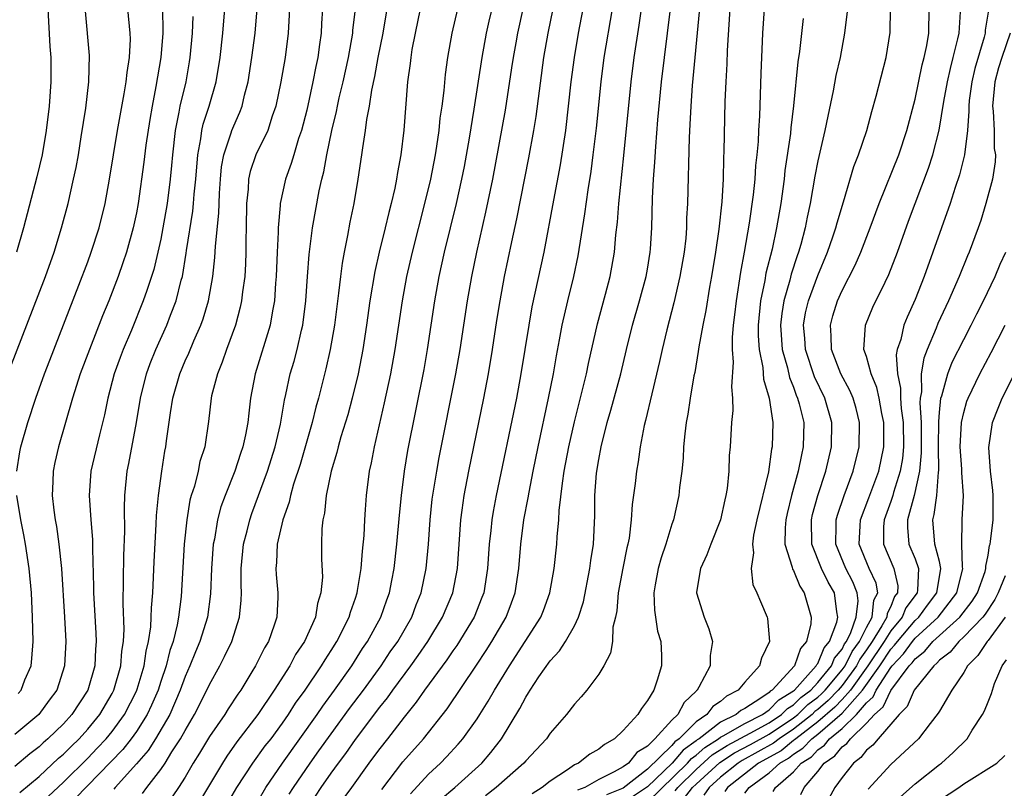
# Model space of a CAD drawing. Units: inches. Extents: x 2508000 to 2511000, y 1497000 to 1500000.
# Drawn here: x 2509097 to 2509178, y 1497327 to 1497390 of the extents above; entities that cross this region are included whole.
import ezdxf

# ---------------------------------------------------------------- set-up
doc = ezdxf.new("R2010")
doc.units = ezdxf.units.IN
doc.header["$MEASUREMENT"] = 0
doc.layers.add('LD25081497_2ft', color=121, linetype='Continuous')

msp = doc.modelspace()

# ---------------------------------------------------------------- linework, layer by layer
at = {"layer": 'LD25081497_2ft'}
for points, elevation in [([(2509117, 1497325.886), (2509117.648, 1497327), (2509119.008, 1497329), (2509121.868, 1497333), (2509122.319, 1497333.682), (2509123.296, 1497335), (2509124.701, 1497337), (2509125.596, 1497338.404), (2509126.005, 1497339), (2509127.08, 1497341), (2509127.575, 1497342.425), (2509127.796, 1497343), (2509127.997, 1497343.997), (2509128.189, 1497345), (2509128.414, 1497347), (2509128.621, 1497349.379), (2509128.78, 1497351), (2509129.042, 1497353), (2509129.324, 1497354.676), (2509130.643, 1497361.357), (2509130.937, 1497363), (2509131.535, 1497367), (2509131.897, 1497369), (2509132.335, 1497371), (2509133.317, 1497375), (2509133.758, 1497377), (2509133.957, 1497378.043), (2509134.369, 1497380.369), (2509134.759, 1497382.759), (2509135.416, 1497387), (2509135.784, 1497389), (2509136.008, 1497389.992), (2509136.732, 1497393)], 7508), ([(2509119.57, 1497326.43), (2509119.919, 1497327), (2509121.279, 1497329), (2509122.005, 1497329.995), (2509123, 1497331.402), (2509124.521, 1497333.479), (2509125.663, 1497335), (2509127.118, 1497337), (2509127.871, 1497338.129), (2509128.482, 1497339), (2509129.628, 1497341), (2509130, 1497342), (2509130.412, 1497343), (2509130.829, 1497345), (2509131.021, 1497346.979), (2509131.16, 1497349), (2509131.325, 1497350.675), (2509131.685, 1497353), (2509131.89, 1497354.11), (2509133.257, 1497361), (2509133.606, 1497363), (2509134.211, 1497367), (2509134.57, 1497369), (2509134.984, 1497371), (2509135.733, 1497374.268), (2509136.289, 1497377), (2509137.327, 1497382.673), (2509137.865, 1497386.135), (2509137.987, 1497387), (2509138.204, 1497388.204), (2509138.35, 1497389), (2509139.22, 1497393)], 7510), ([(2509109.137, 1497391.138), (2509109.165, 1497389), (2509109.01, 1497387), (2509108.608, 1497384.608), (2509108.293, 1497383), (2509108.111, 1497381.889), (2509107.789, 1497379.789), (2509107.617, 1497378.382), (2509107.141, 1497375), (2509107, 1497374.228), (2509106.747, 1497373), (2509106.185, 1497371), (2509105.892, 1497370.108), (2509105.494, 1497369), (2509104.73, 1497367), (2509104.228, 1497365.772), (2509103.137, 1497363), (2509102.39, 1497361), (2509101.758, 1497359), (2509100.6, 1497355), (2509100.298, 1497353.702), (2509100.152, 1497353), (2509100.13, 1497352.13), (2509100.071, 1497351), (2509100.208, 1497349.792), (2509100.32, 1497349), (2509100.432, 1497348.432), (2509100.637, 1497347), (2509100.844, 1497345), (2509101.092, 1497341), (2509101.192, 1497339), (2509101.1, 1497337), (2509100.458, 1497335), (2509099.843, 1497334.156), (2509098.975, 1497333), (2509097, 1497331.352)], 7488), ([(2509099.735, 1497391), (2509099.893, 1497387.893), (2509099.967, 1497387), (2509099.984, 1497386.017), (2509099.973, 1497385), (2509099.827, 1497383), (2509099.596, 1497381), (2509099.249, 1497379), (2509098.823, 1497377.177), (2509097.723, 1497373), (2509097.139, 1497371)], 7482), ([(2509097.166, 1497353), (2509097.427, 1497354.573), (2509097.514, 1497355), (2509098.092, 1497357), (2509098.751, 1497359), (2509099.463, 1497361), (2509099.884, 1497362.117), (2509102.275, 1497368.275), (2509103, 1497370.196), (2509103.297, 1497371), (2509103.936, 1497373), (2509104.426, 1497375), (2509104.795, 1497377), (2509105.46, 1497381), (2509106.009, 1497384.009), (2509106.17, 1497385), (2509106.238, 1497385.761), (2509106.44, 1497387), (2509106.51, 1497388.51), (2509106.499, 1497389), (2509106.301, 1497391)], 7486), ([(2509097.436, 1497326.565), (2509099, 1497327.89), (2509100.605, 1497329.395), (2509101, 1497329.731), (2509101.631, 1497330.369), (2509102.286, 1497331), (2509103, 1497331.785), (2509103.996, 1497333), (2509105, 1497334.712), (2509105.15, 1497335), (2509105.726, 1497337), (2509105.817, 1497338.183), (2509105.951, 1497339), (2509105.995, 1497339.995), (2509105.917, 1497342.083), (2509105.978, 1497346.022), (2509106.055, 1497348.056), (2509106.018, 1497349.982), (2509106.054, 1497351), (2509106.255, 1497353), (2509106.389, 1497353.611), (2509107, 1497356.993), (2509107.328, 1497359), (2509107.83, 1497361), (2509108.147, 1497361.853), (2509108.608, 1497363), (2509109.513, 1497365), (2509109.81, 1497365.81), (2509110.274, 1497367), (2509110.688, 1497368.687), (2509110.779, 1497369), (2509111.098, 1497370.902), (2509111.121, 1497371.121), (2509111.64, 1497374.36), (2509111.703, 1497375), (2509111.753, 1497375.753), (2509111.884, 1497377), (2509112.043, 1497379), (2509112.298, 1497380.298), (2509112.385, 1497381), (2509112.492, 1497381.508), (2509112.983, 1497383), (2509113.568, 1497385), (2509113.889, 1497387), (2509114.104, 1497389), (2509114.271, 1497391)], 7492), ([(2509099.754, 1497326.246), (2509101, 1497327.433), (2509103, 1497329.399), (2509103.788, 1497330.212), (2509104.511, 1497331), (2509105, 1497331.598), (2509106.024, 1497333), (2509107, 1497334.904), (2509107.065, 1497335.065), (2509107.637, 1497337), (2509107.801, 1497338.198), (2509108.01, 1497339), (2509108.192, 1497340.192), (2509108.229, 1497341), (2509108.236, 1497341.764), (2509108.341, 1497343), (2509108.455, 1497345.545), (2509108.636, 1497348.636), (2509108.658, 1497349.342), (2509108.818, 1497351), (2509109.096, 1497353), (2509109.353, 1497354.647), (2509109.422, 1497355), (2509109.474, 1497355.474), (2509109.798, 1497357.797), (2509110.001, 1497359), (2509110.566, 1497361), (2509111, 1497362.046), (2509111.3, 1497362.699), (2509111.716, 1497363.717), (2509112.292, 1497365), (2509112.485, 1497365.515), (2509112.919, 1497367), (2509113.278, 1497369), (2509113.455, 1497370.545), (2509113.498, 1497371.498), (2509113.791, 1497374.209), (2509113.801, 1497375), (2509113.841, 1497375.841), (2509113.916, 1497377), (2509114.005, 1497377.995), (2509114.193, 1497379), (2509114.802, 1497380.803), (2509114.851, 1497381), (2509115, 1497381.38), (2509115.506, 1497382.495), (2509115.694, 1497383), (2509115.897, 1497383.897), (2509116.19, 1497385), (2509116.498, 1497387), (2509116.763, 1497389), (2509116.922, 1497391)], 7494), ([(2509119.577, 1497391), (2509119.48, 1497389), (2509119.22, 1497387), (2509118.887, 1497385), (2509118.471, 1497383), (2509118.166, 1497382.166), (2509117.796, 1497381), (2509116.831, 1497379), (2509116.364, 1497377.636), (2509116.228, 1497377), (2509116.181, 1497376.181), (2509116.055, 1497375), (2509116.035, 1497373), (2509116.005, 1497372.005), (2509116.009, 1497371), (2509115.975, 1497370.025), (2509115.907, 1497369), (2509115.727, 1497367.727), (2509115.65, 1497367), (2509115.536, 1497366.463), (2509115.145, 1497365), (2509114.417, 1497363), (2509114.056, 1497361.944), (2509113.659, 1497361), (2509113.188, 1497359.188), (2509113.148, 1497359), (2509112.925, 1497357.074), (2509112.616, 1497355), (2509112.226, 1497353.774), (2509112.074, 1497353), (2509111.765, 1497351.765), (2509111.515, 1497351), (2509111.403, 1497350.597), (2509111.139, 1497349), (2509110.941, 1497347), (2509110.694, 1497342.693), (2509110.472, 1497341), (2509110.361, 1497340.361), (2509110.016, 1497339), (2509109.752, 1497338.248), (2509109.446, 1497337), (2509109, 1497335.694), (2509108.779, 1497335), (2509108.253, 1497333.747), (2509107.894, 1497333), (2509107, 1497331.592), (2509106.577, 1497331), (2509105.885, 1497330.114), (2509104.915, 1497329.085), (2509101, 1497325.091)], 7496), ([(2509122.285, 1497391), (2509122.211, 1497389.789), (2509122.181, 1497389), (2509122.064, 1497388.064), (2509121.905, 1497387), (2509121.739, 1497386.261), (2509121.516, 1497385), (2509121, 1497382.653), (2509120.567, 1497381), (2509120.328, 1497380.328), (2509119.929, 1497379), (2509119.731, 1497378.269), (2509119.261, 1497377), (2509118.819, 1497375), (2509118.818, 1497374.818), (2509118.645, 1497373), (2509118.647, 1497372.646), (2509118.568, 1497371), (2509118.496, 1497369), (2509118.441, 1497368.441), (2509118.35, 1497367), (2509118.183, 1497366.183), (2509117.989, 1497365), (2509116.76, 1497361), (2509116.383, 1497359), (2509116.232, 1497357.769), (2509116.164, 1497357), (2509115.975, 1497355.976), (2509115.759, 1497355), (2509115.559, 1497354.441), (2509115.089, 1497353), (2509114.294, 1497351), (2509113.952, 1497350.048), (2509113.676, 1497349), (2509113.413, 1497347.413), (2509113.322, 1497347), (2509113.174, 1497345), (2509113.095, 1497342.905), (2509112.833, 1497341), (2509112.207, 1497339), (2509111.848, 1497338.152), (2509111.388, 1497337), (2509111, 1497336.124), (2509110.603, 1497335), (2509109.743, 1497333), (2509108.579, 1497331), (2509107.967, 1497330.033), (2509107, 1497328.925), (2509105.251, 1497327), (2509105.14, 1497326.86)], 7498), ([(2509107.497, 1497326.504), (2509107.85, 1497327), (2509109, 1497328.473), (2509109.354, 1497329), (2509109.927, 1497329.927), (2509110.633, 1497331), (2509111, 1497331.682), (2509111.784, 1497333), (2509112.803, 1497335), (2509113, 1497335.443), (2509113.86, 1497337), (2509114.248, 1497337.752), (2509114.836, 1497339), (2509115.488, 1497341), (2509115.616, 1497342.383), (2509115.633, 1497343), (2509115.605, 1497343.605), (2509115.612, 1497345), (2509115.808, 1497347), (2509116.098, 1497348.098), (2509116.316, 1497349), (2509116.49, 1497349.51), (2509117.767, 1497353), (2509118.404, 1497355), (2509118.84, 1497356.84), (2509119.172, 1497358.828), (2509119.283, 1497359.284), (2509119.651, 1497361), (2509119.96, 1497362.04), (2509120.216, 1497363), (2509120.574, 1497364.574), (2509120.686, 1497365), (2509120.937, 1497367), (2509121.064, 1497369), (2509121.199, 1497370.801), (2509121.487, 1497373), (2509122.028, 1497376.028), (2509122.237, 1497377), (2509122.398, 1497377.602), (2509122.643, 1497379), (2509123.067, 1497381), (2509123.451, 1497382.549), (2509123.529, 1497383), (2509123.676, 1497383.676), (2509123.987, 1497385), (2509124.424, 1497387), (2509124.784, 1497389), (2509124.796, 1497389.204), (2509125.007, 1497391.007)], 7500), ([(2509127.593, 1497391), (2509127.255, 1497389), (2509126.852, 1497387), (2509126.571, 1497385.429), (2509126.32, 1497384.32), (2509126.123, 1497383), (2509125.91, 1497381.911), (2509125.806, 1497381), (2509125.578, 1497379.578), (2509125.514, 1497379), (2509125.214, 1497377), (2509124.867, 1497375), (2509124.55, 1497373.45), (2509124.355, 1497372.354), (2509124.074, 1497371), (2509123.904, 1497370.096), (2509123.765, 1497369), (2509123.617, 1497367.617), (2509123.466, 1497366.534), (2509123.278, 1497365), (2509122.934, 1497363), (2509122.586, 1497361.415), (2509121.964, 1497359), (2509121.748, 1497358.252), (2509121.448, 1497357), (2509120.453, 1497353.547), (2509119.924, 1497351.924), (2509119.667, 1497351), (2509119.558, 1497350.442), (2509119.038, 1497349), (2509118.576, 1497347), (2509118.516, 1497345.484), (2509118.46, 1497345), (2509118.487, 1497344.487), (2509118.631, 1497343), (2509118.618, 1497342.618), (2509118.548, 1497341), (2509118.333, 1497340.333), (2509117.856, 1497339), (2509117.531, 1497338.469), (2509116.794, 1497337), (2509116.494, 1497336.494), (2509115.578, 1497335), (2509115.338, 1497334.663), (2509114.54, 1497333.46), (2509114.264, 1497333), (2509113, 1497331.175), (2509112.188, 1497329.812), (2509111.678, 1497329), (2509111, 1497327.841), (2509110.465, 1497327), (2509109, 1497324.839)], 7502), ([(2509130.33, 1497391), (2509129.916, 1497389), (2509129.654, 1497387.654), (2509129.547, 1497387), (2509129.498, 1497386.502), (2509129.293, 1497385), (2509128.988, 1497381.012), (2509128.742, 1497379), (2509128.463, 1497377.537), (2509128.389, 1497377), (2509128.24, 1497376.24), (2509127.945, 1497375), (2509127.74, 1497374.26), (2509127.451, 1497373), (2509126.957, 1497371), (2509126.592, 1497369.408), (2509126.186, 1497367), (2509125.908, 1497365), (2509125.606, 1497363), (2509125.225, 1497361), (2509124.748, 1497359), (2509124.373, 1497357.627), (2509123.815, 1497355.815), (2509123.582, 1497355), (2509123.478, 1497354.522), (2509123.005, 1497353), (2509122.598, 1497351), (2509122.464, 1497349.536), (2509122.324, 1497349), (2509122.238, 1497348.238), (2509122.213, 1497347), (2509122.218, 1497345.782), (2509122.286, 1497344.286), (2509122.173, 1497343), (2509121.884, 1497342.116), (2509121.714, 1497341), (2509120.814, 1497339), (2509120.091, 1497337.909), (2509119.604, 1497337), (2509118.321, 1497335), (2509116.986, 1497333), (2509115.267, 1497330.733), (2509114.438, 1497329.562), (2509114.08, 1497329), (2509113, 1497327.2), (2509111.702, 1497325)], 7504), ([(2509114.094, 1497325), (2509115.269, 1497327), (2509116.583, 1497329), (2509117.599, 1497330.4), (2509118.066, 1497331), (2509119, 1497332.277), (2509119.507, 1497333), (2509120.088, 1497333.912), (2509120.874, 1497335), (2509122.219, 1497337), (2509122.506, 1497337.493), (2509123, 1497338.236), (2509123.482, 1497339), (2509124.489, 1497341), (2509124.594, 1497341.406), (2509125, 1497342.546), (2509125.15, 1497343), (2509125.185, 1497343.185), (2509125.478, 1497345), (2509125.577, 1497346.423), (2509125.711, 1497347.711), (2509125.769, 1497349), (2509125.844, 1497349.844), (2509125.912, 1497351), (2509126.161, 1497353), (2509126.317, 1497353.683), (2509126.559, 1497355), (2509127.401, 1497358.599), (2509127.904, 1497361), (2509128.27, 1497363), (2509128.864, 1497367), (2509129.228, 1497369), (2509129.682, 1497371), (2509130.722, 1497375), (2509131.2, 1497377), (2509131.582, 1497379), (2509131.698, 1497379.698), (2509131.883, 1497381), (2509131.979, 1497382.021), (2509132.125, 1497383), (2509132.29, 1497384.29), (2509132.403, 1497385.597), (2509132.599, 1497387), (2509132.958, 1497389), (2509133.415, 1497391)], 7506), ([(2509121.716, 1497326.284), (2509122.195, 1497327), (2509123, 1497328.167), (2509123.602, 1497329), (2509124.206, 1497329.794), (2509125, 1497330.939), (2509127, 1497333.577), (2509127.637, 1497334.363), (2509128.08, 1497335), (2509129.557, 1497337), (2509130.158, 1497337.842), (2509130.955, 1497339), (2509132.173, 1497341), (2509133.009, 1497343), (2509133.391, 1497345), (2509133.663, 1497349), (2509133.786, 1497349.786), (2509133.94, 1497351), (2509134.325, 1497353), (2509135.555, 1497359), (2509135.938, 1497361), (2509136.273, 1497363), (2509136.629, 1497365.371), (2509136.891, 1497367), (2509137.266, 1497369), (2509137.853, 1497371.853), (2509138.261, 1497373.739), (2509139.25, 1497378.75), (2509139.662, 1497381), (2509139.851, 1497382.149), (2509140.487, 1497387), (2509140.838, 1497389), (2509141.259, 1497391)], 7512), ([(2509143.701, 1497391), (2509143.314, 1497389), (2509142.97, 1497387), (2509142.715, 1497385), (2509142.499, 1497383), (2509142.258, 1497381), (2509141.829, 1497378.171), (2509141.274, 1497375.274), (2509140.488, 1497371), (2509139.512, 1497366.488), (2509139.252, 1497365), (2509138.61, 1497361), (2509138.23, 1497359), (2509136.565, 1497351), (2509136.313, 1497349.687), (2509136.203, 1497349), (2509136.126, 1497348.126), (2509135.99, 1497347), (2509135.868, 1497345), (2509135.551, 1497343), (2509135.405, 1497342.595), (2509134.755, 1497341), (2509133.329, 1497338.671), (2509133, 1497338.22), (2509132.512, 1497337.487), (2509130.68, 1497335), (2509130.005, 1497333.995), (2509129, 1497332.761), (2509127.651, 1497331), (2509127, 1497330.19), (2509126.499, 1497329.501), (2509126.113, 1497329), (2509124.675, 1497327), (2509123, 1497324.728)], 7514), ([(2509127.17, 1497326.83), (2509128.91, 1497329.09), (2509130.611, 1497331), (2509132.536, 1497333.464), (2509134.953, 1497337.047), (2509135.747, 1497338.253), (2509136.216, 1497339), (2509137.382, 1497341), (2509137.837, 1497342.163), (2509138.133, 1497343), (2509138.423, 1497345), (2509138.586, 1497347), (2509138.857, 1497349), (2509139.203, 1497350.797), (2509139.272, 1497351.272), (2509139.612, 1497353), (2509140.015, 1497355), (2509140.867, 1497359), (2509141.272, 1497361), (2509141.528, 1497362.472), (2509141.788, 1497363.788), (2509142.001, 1497365), (2509142.453, 1497367), (2509142.949, 1497369), (2509143.307, 1497370.692), (2509143.857, 1497374.144), (2509144.128, 1497376.127), (2509144.376, 1497377.624), (2509144.553, 1497379), (2509144.806, 1497381.194), (2509145.196, 1497385), (2509145.448, 1497387), (2509146.125, 1497391)], 7516), ([(2509129.53, 1497326.47), (2509131, 1497328.074), (2509132.006, 1497329), (2509132.5, 1497329.5), (2509133.46, 1497330.54), (2509133.844, 1497331), (2509135, 1497332.634), (2509135.236, 1497333), (2509135.921, 1497334.08), (2509136.435, 1497335), (2509137.658, 1497337), (2509140.233, 1497341), (2509140.452, 1497341.547), (2509140.982, 1497343), (2509141.338, 1497345), (2509141.559, 1497347), (2509141.586, 1497347.586), (2509141.728, 1497349), (2509141.756, 1497349.756), (2509142.014, 1497352.014), (2509142.171, 1497353), (2509142.539, 1497355), (2509143, 1497357.048), (2509143.668, 1497359.668), (2509143.983, 1497361), (2509144.152, 1497361.848), (2509144.888, 1497365.112), (2509145.553, 1497367.553), (2509145.93, 1497369), (2509146.289, 1497371), (2509146.415, 1497372.415), (2509146.549, 1497373.451), (2509146.667, 1497375), (2509147.073, 1497378.927), (2509147.674, 1497385), (2509147.924, 1497387), (2509148.337, 1497389.663), (2509148.525, 1497391)], 7518), ([(2509131.989, 1497326.011), (2509133.166, 1497327), (2509135.398, 1497329), (2509136.138, 1497329.862), (2509137.006, 1497331), (2509138.53, 1497333.47), (2509139, 1497334.411), (2509139.239, 1497334.761), (2509139.367, 1497335), (2509140.073, 1497336.073), (2509141, 1497337.406), (2509141.783, 1497338.217), (2509142.28, 1497339), (2509143, 1497340.264), (2509143.345, 1497341), (2509143.744, 1497342.256), (2509144.274, 1497345), (2509144.35, 1497345.65), (2509144.576, 1497347), (2509144.678, 1497349.322), (2509144.689, 1497351), (2509144.826, 1497352.826), (2509145, 1497353.946), (2509145.192, 1497355), (2509145.705, 1497357), (2509146.003, 1497357.997), (2509146.81, 1497361), (2509147.285, 1497363), (2509147.786, 1497365), (2509148.354, 1497367), (2509148.895, 1497369), (2509149, 1497369.602), (2509149.234, 1497371), (2509149.253, 1497371.253), (2509149.358, 1497373), (2509149.425, 1497375.425), (2509149.511, 1497377), (2509149.619, 1497378.381), (2509149.685, 1497379.685), (2509149.865, 1497381.865), (2509150.162, 1497385), (2509150.395, 1497387), (2509150.661, 1497389), (2509150.901, 1497391)], 7520), ([(2509155.769, 1497391), (2509155.564, 1497387.563), (2509155.528, 1497386.472), (2509155.441, 1497385), (2509155.376, 1497383.376), (2509155.29, 1497379.289), (2509155.26, 1497378.74), (2509155.216, 1497377), (2509155.118, 1497375.118), (2509154.884, 1497372.884), (2509154.606, 1497371), (2509154.279, 1497369), (2509154.107, 1497368.107), (2509153.8, 1497366.2), (2509153.547, 1497365), (2509153.217, 1497363.217), (2509153.18, 1497362.82), (2509152.888, 1497361.112), (2509152.826, 1497360.826), (2509152.526, 1497359), (2509152.33, 1497357.67), (2509152.196, 1497357), (2509152.07, 1497356.07), (2509151.971, 1497355), (2509151.936, 1497354.064), (2509151.826, 1497353), (2509151.65, 1497351.65), (2509151.59, 1497351), (2509151.134, 1497349), (2509151, 1497348.624), (2509150.519, 1497347), (2509150.131, 1497345.869), (2509149.896, 1497345), (2509149.634, 1497343.634), (2509149.528, 1497343), (2509149.576, 1497341.576), (2509149.845, 1497339.845), (2509150.095, 1497339), (2509150.166, 1497337.834), (2509150.174, 1497337), (2509149.806, 1497335.806), (2509149.527, 1497335), (2509149, 1497334.125), (2509148.512, 1497333.488), (2509148.22, 1497333), (2509147, 1497331.669), (2509146.307, 1497331), (2509145.471, 1497330.529), (2509145, 1497330.124), (2509144.278, 1497329.722), (2509143.346, 1497329), (2509143, 1497328.838), (2509142.426, 1497328.426), (2509141, 1497327.515), (2509140.364, 1497327), (2509139.532, 1497326.468)], 7524), ([(2509158.602, 1497391), (2509158.472, 1497389), (2509158.332, 1497385.668), (2509158.212, 1497382.212), (2509158.13, 1497381), (2509158.094, 1497380.094), (2509157.994, 1497379), (2509157.893, 1497378.107), (2509157.826, 1497377), (2509157.697, 1497375.697), (2509157.373, 1497373.373), (2509156.966, 1497371), (2509156.657, 1497369.343), (2509156.291, 1497367), (2509156.171, 1497365.829), (2509156.061, 1497365), (2509155.967, 1497363.967), (2509155.964, 1497363), (2509156.05, 1497361.95), (2509155.913, 1497359.913), (2509155.999, 1497359), (2509156.012, 1497357.988), (2509155.902, 1497357), (2509155.804, 1497355), (2509155.733, 1497354.267), (2509155.703, 1497353), (2509155.557, 1497351.557), (2509155.456, 1497351), (2509155.361, 1497350.639), (2509155, 1497348.977), (2509154.213, 1497347), (2509153.885, 1497346.115), (2509153.358, 1497345), (2509153.048, 1497343.048), (2509153.045, 1497343), (2509153.667, 1497341), (2509154.039, 1497340.039), (2509154.354, 1497339), (2509154.163, 1497337.837), (2509154.154, 1497337), (2509153.236, 1497335.236), (2509153.093, 1497335), (2509153.038, 1497334.962), (2509153, 1497334.912), (2509152.013, 1497333.987), (2509151.499, 1497333), (2509151, 1497332.508), (2509149.625, 1497331), (2509149, 1497330.397), (2509148.136, 1497329.864), (2509147.44, 1497329), (2509147, 1497328.673), (2509146.267, 1497328.267), (2509145, 1497327.643), (2509143.848, 1497327), (2509143.246, 1497326.754)], 7526), ([(2509165.45, 1497391), (2509165.21, 1497389), (2509164.835, 1497387), (2509164.487, 1497385.513), (2509164.267, 1497384.267), (2509163.819, 1497382.182), (2509163.589, 1497381), (2509163, 1497378.508), (2509162.76, 1497377.24), (2509162.383, 1497375), (2509162.133, 1497373.867), (2509161.975, 1497373), (2509161.61, 1497371.61), (2509161.43, 1497371), (2509161.311, 1497370.689), (2509160.813, 1497369.187), (2509160.7, 1497368.7), (2509160.207, 1497367), (2509160.043, 1497365.957), (2509159.946, 1497365), (2509160.085, 1497363), (2509160.507, 1497361.493), (2509160.678, 1497360.678), (2509161, 1497359.901), (2509161.237, 1497359.237), (2509161.348, 1497359), (2509161.483, 1497358.517), (2509161.846, 1497357), (2509161.814, 1497355), (2509161.657, 1497354.343), (2509161.398, 1497353), (2509160.853, 1497351), (2509160.493, 1497349.507), (2509160.388, 1497349), (2509160.323, 1497348.323), (2509160.306, 1497347), (2509160.892, 1497345.108), (2509160.926, 1497344.926), (2509161, 1497344.816), (2509161.525, 1497343.525), (2509161.897, 1497343), (2509162.474, 1497341), (2509162.43, 1497340.43), (2509162.069, 1497339), (2509161.582, 1497338.418), (2509161.084, 1497337), (2509159.257, 1497335), (2509159.098, 1497334.902), (2509159, 1497334.803), (2509158.333, 1497334.333), (2509157, 1497333.492), (2509156.674, 1497333.326), (2509156.31, 1497333), (2509155, 1497332.353), (2509153.252, 1497331), (2509153.098, 1497330.902), (2509153, 1497330.814), (2509151.94, 1497330.06), (2509151.042, 1497329), (2509149, 1497327.052), (2509147.785, 1497326.215)], 7530), ([(2509149, 1497325.786), (2509152.307, 1497329), (2509152.625, 1497329.375), (2509153, 1497329.642), (2509153.717, 1497330.283), (2509154.844, 1497331), (2509155, 1497331.121), (2509155.239, 1497331.239), (2509157, 1497332.253), (2509158.461, 1497333), (2509159, 1497333.38), (2509159.804, 1497334.196), (2509161, 1497334.931), (2509161.082, 1497335), (2509161.967, 1497335.967), (2509162.883, 1497337), (2509162.914, 1497337.086), (2509163, 1497337.19), (2509163.528, 1497338.472), (2509163.964, 1497339), (2509164.572, 1497340.572), (2509164.661, 1497341), (2509164.577, 1497341.423), (2509164.367, 1497343), (2509163.855, 1497343.855), (2509163.305, 1497345), (2509162.507, 1497347), (2509162.492, 1497349), (2509162.582, 1497349.418), (2509163.003, 1497350.997), (2509163.654, 1497353), (2509164.123, 1497355), (2509164.156, 1497357), (2509163.576, 1497359), (2509162.74, 1497360.74), (2509161.989, 1497363), (2509161.933, 1497363.933), (2509161.841, 1497365), (2509162.006, 1497365.994), (2509162.237, 1497367), (2509163, 1497369.084), (2509163.809, 1497371), (2509164.252, 1497372.252), (2509164.501, 1497373), (2509164.595, 1497373.405), (2509165.128, 1497375.128), (2509165.976, 1497378.024), (2509166.364, 1497379), (2509167.044, 1497381), (2509167.454, 1497382.546), (2509167.809, 1497383.809), (2509168.615, 1497387), (2509168.943, 1497389.057), (2509168.991, 1497391)], 7532), ([(2509151.282, 1497326.718), (2509151.499, 1497327), (2509153, 1497328.462), (2509154.335, 1497329.665), (2509155.554, 1497330.446), (2509157.452, 1497331.452), (2509159, 1497332.311), (2509160.028, 1497333), (2509160.51, 1497333.489), (2509161, 1497333.79), (2509161.615, 1497334.385), (2509162.431, 1497335), (2509163, 1497335.622), (2509164.126, 1497337), (2509164.381, 1497337.619), (2509165, 1497338.369), (2509165.209, 1497338.792), (2509165.359, 1497339), (2509165.717, 1497339.717), (2509166.163, 1497341), (2509166.32, 1497342.32), (2509166.247, 1497343), (2509165.886, 1497343.886), (2509165.304, 1497345), (2509164.478, 1497347), (2509164.529, 1497348.529), (2509164.522, 1497349), (2509164.619, 1497349.381), (2509165.183, 1497351), (2509165.922, 1497353), (2509166.407, 1497355), (2509166.438, 1497357), (2509166.15, 1497358.15), (2509165.9, 1497359), (2509165.633, 1497359.633), (2509164.904, 1497361), (2509164.137, 1497363), (2509164.114, 1497364.114), (2509164.047, 1497365), (2509164.247, 1497365.753), (2509164.637, 1497367), (2509165, 1497367.833), (2509166.073, 1497369.927), (2509166.534, 1497371), (2509167.324, 1497373), (2509168.063, 1497375), (2509169.656, 1497379), (2509170.321, 1497381), (2509171, 1497383.581), (2509171.595, 1497386.405), (2509171.761, 1497387), (2509171.969, 1497387.969), (2509172.133, 1497389), (2509172.155, 1497391)], 7534), ([(2509177.054, 1497391.054), (2509176.768, 1497389.232), (2509176.752, 1497389), (2509176.672, 1497388.672), (2509175.915, 1497386.085), (2509175.66, 1497385), (2509175.457, 1497383.457), (2509175.411, 1497383), (2509175.43, 1497382.57), (2509175.299, 1497381), (2509175.051, 1497379), (2509174.659, 1497377.341), (2509174.306, 1497376.306), (2509173.892, 1497375), (2509172.473, 1497371), (2509171.745, 1497369), (2509171, 1497367.108), (2509170.343, 1497365.657), (2509170.084, 1497365), (2509169.819, 1497363.819), (2509169.542, 1497363), (2509169.453, 1497362.547), (2509169.549, 1497361), (2509169.805, 1497359.805), (2509169.809, 1497359), (2509169.868, 1497358.132), (2509170.027, 1497357), (2509170.044, 1497355), (2509169.956, 1497354.044), (2509169.779, 1497353), (2509169.226, 1497351.226), (2509169.171, 1497351), (2509169, 1497350.493), (2509168.449, 1497349), (2509168.407, 1497348.407), (2509168.399, 1497347), (2509169.265, 1497345), (2509169.576, 1497343.576), (2509169.556, 1497343), (2509169.32, 1497342.68), (2509169, 1497341.878), (2509168.708, 1497341.292), (2509168.678, 1497341), (2509168.273, 1497340.273), (2509167.464, 1497339), (2509167, 1497338.302), (2509166.453, 1497337.547), (2509166.183, 1497337), (2509165, 1497335.369), (2509164.691, 1497335), (2509163.858, 1497334.142), (2509163, 1497333.397), (2509162.773, 1497333.227), (2509162.54, 1497333), (2509161, 1497331.791), (2509159.83, 1497331), (2509159.373, 1497330.627), (2509158.091, 1497329.909), (2509156.784, 1497329.216), (2509156.449, 1497329), (2509155, 1497327.833), (2509154.078, 1497327), (2509153.643, 1497326.358)], 7538), ([(2509096.606, 1497361.394), (2509099.526, 1497369), (2509100.235, 1497371), (2509100.86, 1497373), (2509101.386, 1497375), (2509101.844, 1497377), (2509102.043, 1497377.957), (2509102.234, 1497379), (2509102.476, 1497380.476), (2509102.834, 1497382.834), (2509103.097, 1497385), (2509103.153, 1497387.153), (2509102.816, 1497390.816)], 7484), ([(2509111.638, 1497390.362), (2509111.588, 1497389), (2509111.408, 1497387), (2509111.352, 1497386.648), (2509111.055, 1497385), (2509110.576, 1497383), (2509110.496, 1497382.496), (2509110.192, 1497381), (2509109.959, 1497379), (2509109.891, 1497378.109), (2509109.771, 1497377), (2509109.519, 1497375), (2509109.179, 1497373), (2509109, 1497372.068), (2509108.771, 1497371), (2509108.429, 1497369.571), (2509108.25, 1497369), (2509107.847, 1497367.847), (2509107.571, 1497367), (2509106.592, 1497364.593), (2509105.907, 1497363), (2509105.656, 1497362.344), (2509105.177, 1497361), (2509104.658, 1497359), (2509104.387, 1497357.613), (2509103.971, 1497355.971), (2509103.269, 1497353), (2509103.113, 1497351), (2509103.249, 1497349), (2509103.385, 1497347.385), (2509103.385, 1497346.615), (2509103.479, 1497343.479), (2509103.477, 1497343), (2509103.671, 1497339.671), (2509103.695, 1497339), (2509103.637, 1497338.363), (2509103.574, 1497337), (2509103.002, 1497335), (2509101.703, 1497333), (2509101, 1497332.225), (2509099.737, 1497331), (2509099.339, 1497330.661), (2509099, 1497330.335), (2509098.238, 1497329.762), (2509097, 1497328.711)], 7490), ([(2509153.258, 1497390.742), (2509152.681, 1497384.681), (2509152.57, 1497383), (2509152.503, 1497381.497), (2509152.428, 1497380.428), (2509152.293, 1497375), (2509152.226, 1497373.774), (2509152.21, 1497373), (2509152.147, 1497372.147), (2509152.019, 1497371), (2509151.681, 1497369), (2509151.176, 1497366.824), (2509150.598, 1497364.598), (2509150.217, 1497363), (2509150.005, 1497361.995), (2509149.355, 1497359.355), (2509148.843, 1497357.157), (2509148.731, 1497356.731), (2509148.404, 1497355), (2509148.234, 1497353.766), (2509148.101, 1497353), (2509147.988, 1497351.988), (2509147.741, 1497350.259), (2509147.661, 1497349), (2509147.492, 1497347.492), (2509147.403, 1497347), (2509147.321, 1497346.679), (2509146.979, 1497345.021), (2509146.591, 1497343), (2509146.485, 1497341.515), (2509146.377, 1497341), (2509146.169, 1497340.169), (2509146.13, 1497339), (2509145.976, 1497338.024), (2509145.414, 1497337), (2509145, 1497336.312), (2509144.019, 1497335), (2509143.554, 1497334.446), (2509143, 1497333.841), (2509142.366, 1497333), (2509141, 1497331.443), (2509140.709, 1497331), (2509139, 1497329.187), (2509138.849, 1497329), (2509136.58, 1497327), (2509135.702, 1497326.298)], 7522), ([(2509161.808, 1497390.192), (2509161.499, 1497387.499), (2509161.358, 1497386.642), (2509161.015, 1497383.015), (2509160.788, 1497381.212), (2509160.751, 1497380.751), (2509160.305, 1497377.695), (2509160.232, 1497377), (2509159.957, 1497375), (2509159.619, 1497373), (2509159.247, 1497371.247), (2509158.746, 1497369.254), (2509158.651, 1497368.651), (2509158.302, 1497367), (2509158.104, 1497365), (2509158.102, 1497364.102), (2509158.176, 1497363), (2509158.477, 1497361.523), (2509158.546, 1497360.546), (2509159.009, 1497358.991), (2509159.301, 1497357), (2509159.259, 1497355), (2509159.211, 1497354.789), (2509158.942, 1497352.942), (2509157.999, 1497349), (2509157.732, 1497347.732), (2509157.641, 1497347), (2509157.726, 1497346.274), (2509157.523, 1497345), (2509157.679, 1497343.679), (2509157.996, 1497343), (2509158.289, 1497342.289), (2509158.858, 1497341), (2509158.885, 1497340.885), (2509159.033, 1497339), (2509158.378, 1497337.622), (2509158.226, 1497337), (2509157, 1497335.638), (2509156.468, 1497335), (2509155.493, 1497334.507), (2509155, 1497334.064), (2509154.368, 1497333.632), (2509153.895, 1497333), (2509153, 1497332.373), (2509151.614, 1497331), (2509151.255, 1497330.745), (2509151, 1497330.444), (2509149, 1497328.505), (2509147, 1497326.937), (2509145.629, 1497326.371)], 7528), ([(2509151.972, 1497326.028), (2509152.722, 1497327), (2509153, 1497327.271), (2509154.954, 1497329.046), (2509156.169, 1497329.831), (2509157.48, 1497330.52), (2509159, 1497331.37), (2509161, 1497332.716), (2509161.361, 1497333), (2509162.194, 1497333.806), (2509163, 1497334.413), (2509163.314, 1497334.686), (2509163.62, 1497335), (2509165, 1497336.649), (2509165.254, 1497337), (2509165.831, 1497338.169), (2509166.433, 1497339), (2509167, 1497340.137), (2509167.48, 1497341), (2509167.621, 1497342.379), (2509167.931, 1497343), (2509167.793, 1497343.793), (2509167.223, 1497345), (2509166.396, 1497347), (2509166.5, 1497348.5), (2509166.517, 1497349), (2509167.209, 1497350.792), (2509168.013, 1497353), (2509168.427, 1497355), (2509168.425, 1497357), (2509168.274, 1497357.726), (2509168.038, 1497359), (2509167.854, 1497359.854), (2509167.39, 1497361), (2509167, 1497362.422), (2509166.799, 1497363), (2509166.923, 1497365), (2509167.542, 1497366.458), (2509168.531, 1497368.531), (2509168.844, 1497369.156), (2509169.558, 1497371), (2509170.47, 1497373.53), (2509172.113, 1497377.887), (2509172.468, 1497379), (2509172.99, 1497381.01), (2509173.377, 1497383.377), (2509173.661, 1497385), (2509173.901, 1497386.099), (2509174.144, 1497387), (2509174.522, 1497388.522), (2509174.612, 1497389), (2509174.742, 1497390.742)], 7536), ([(2509178.823, 1497389), (2509178.13, 1497387), (2509177.861, 1497386.139), (2509177.545, 1497385), (2509177.357, 1497383), (2509177.421, 1497382.579), (2509177.498, 1497381), (2509177.514, 1497379.514), (2509177.61, 1497379), (2509177.585, 1497378.415), (2509177.355, 1497377), (2509176.826, 1497375), (2509176.397, 1497373.603), (2509176.184, 1497373), (2509175.436, 1497371), (2509175.301, 1497370.699), (2509174.621, 1497369), (2509173.752, 1497367), (2509172.883, 1497365.117), (2509172.739, 1497364.739), (2509172, 1497363), (2509171.719, 1497362.281), (2509171.51, 1497361), (2509171.518, 1497359.518), (2509171.424, 1497359), (2509171.393, 1497358.607), (2509171.493, 1497357), (2509171.511, 1497354.489), (2509171.365, 1497353), (2509170.923, 1497351), (2509170.376, 1497349), (2509170.372, 1497348.372), (2509170.5, 1497347), (2509171, 1497345.783), (2509171.28, 1497345), (2509171.209, 1497343.209), (2509171.176, 1497343), (2509170.251, 1497341.749), (2509169.952, 1497341), (2509169, 1497339.868), (2509168.448, 1497339), (2509167.117, 1497337), (2509165.701, 1497335), (2509165, 1497334.214), (2509164.402, 1497333.598), (2509163, 1497332.387), (2509161.19, 1497331), (2509161.1, 1497330.9), (2509161, 1497330.838), (2509159.988, 1497330.012), (2509158.141, 1497329), (2509155.583, 1497327), (2509155.356, 1497326.644)], 7540), ([(2509157, 1497326.523), (2509157.371, 1497327), (2509159, 1497328.204), (2509159.884, 1497329), (2509160.603, 1497329.398), (2509161, 1497329.722), (2509161.79, 1497330.21), (2509162.504, 1497331), (2509163, 1497331.38), (2509165, 1497333.109), (2509166.685, 1497335), (2509168.096, 1497337), (2509169, 1497338.356), (2509169.317, 1497338.683), (2509169.544, 1497339), (2509171, 1497340.714), (2509171.31, 1497341), (2509172.018, 1497341.982), (2509172.792, 1497343), (2509173.123, 1497345), (2509173, 1497345.555), (2509172.624, 1497347), (2509172.459, 1497349), (2509172.584, 1497349.416), (2509172.795, 1497351), (2509172.92, 1497352.92), (2509172.943, 1497353.057), (2509172.924, 1497355), (2509172.941, 1497357.059), (2509173, 1497357.81), (2509173.122, 1497359), (2509173.192, 1497359.192), (2509173.684, 1497361), (2509174.059, 1497361.941), (2509175, 1497363.812), (2509175.617, 1497365), (2509176.067, 1497365.933), (2509176.616, 1497367), (2509177.576, 1497369), (2509177.997, 1497370.003), (2509178.474, 1497371)], 7542), ([(2509159.345, 1497326.655), (2509159.523, 1497327), (2509161, 1497328.284), (2509161.639, 1497329), (2509162.48, 1497329.52), (2509163, 1497330.094), (2509163.544, 1497330.456), (2509163.969, 1497331), (2509165, 1497331.848), (2509166.18, 1497333), (2509167, 1497333.958), (2509167.56, 1497334.44), (2509167.817, 1497335), (2509169, 1497336.858), (2509169.107, 1497337), (2509170.039, 1497337.961), (2509170.781, 1497339), (2509171, 1497339.258), (2509172.889, 1497341), (2509174.443, 1497343), (2509174.93, 1497345), (2509174.911, 1497345.089), (2509174.845, 1497347), (2509174.884, 1497348.884), (2509174.874, 1497349), (2509174.988, 1497351), (2509174.842, 1497352.842), (2509174.85, 1497353.15), (2509174.718, 1497355), (2509174.826, 1497357), (2509175, 1497357.81), (2509175.268, 1497358.732), (2509175.366, 1497359), (2509176.326, 1497361), (2509177.258, 1497362.742), (2509178.413, 1497365)], 7544), ([(2509161.603, 1497326.398), (2509161.89, 1497327), (2509163, 1497328.297), (2509163.542, 1497329), (2509164.418, 1497329.582), (2509165, 1497330.328), (2509165.392, 1497330.608), (2509165.682, 1497331), (2509167, 1497332.27), (2509167.666, 1497333), (2509168.382, 1497333.617), (2509169, 1497334.962), (2509170.529, 1497337), (2509170.761, 1497337.239), (2509171, 1497337.574), (2509171.812, 1497338.188), (2509172.474, 1497339), (2509174.682, 1497341), (2509175.7, 1497342.3), (2509176.143, 1497343), (2509176.755, 1497344.755), (2509176.824, 1497345), (2509176.819, 1497345.181), (2509177, 1497346.079), (2509177.122, 1497346.878), (2509177.163, 1497347), (2509177.201, 1497347.201), (2509177.407, 1497349), (2509177.423, 1497351), (2509177.398, 1497351.398), (2509177.205, 1497353), (2509177.073, 1497354.928), (2509177.374, 1497357), (2509177.821, 1497358.179), (2509178.156, 1497359), (2509179.164, 1497361)], 7546), ([(2509097.288, 1497334.712), (2509097.52, 1497335), (2509097.84, 1497335.84), (2509098.343, 1497337), (2509098.415, 1497337.585), (2509098.512, 1497339), (2509098.475, 1497341), (2509098.38, 1497343), (2509098.201, 1497345), (2509097.895, 1497347), (2509097.757, 1497347.757), (2509097.497, 1497349), (2509097.182, 1497351)], 7486), ([(2509178.393, 1497344.393), (2509177.834, 1497343), (2509177.551, 1497342.449), (2509176.753, 1497341.247), (2509176.558, 1497341), (2509175, 1497339.362), (2509174.59, 1497339), (2509173.884, 1497338.116), (2509173, 1497337.448), (2509172.799, 1497337.201), (2509172.533, 1497337), (2509170.939, 1497335), (2509170.356, 1497333.644), (2509169.683, 1497333), (2509167.967, 1497331), (2509167.532, 1497330.468), (2509167, 1497330.047), (2509166.555, 1497329.445), (2509165.933, 1497329), (2509165, 1497327.806), (2509164.413, 1497327), (2509163.925, 1497326.075)], 7548), ([(2509178.409, 1497341), (2509177, 1497339.083), (2509176.922, 1497339), (2509176.17, 1497337.83), (2509175.315, 1497337), (2509175, 1497336.449), (2509174.017, 1497335), (2509173, 1497333.27), (2509172.909, 1497333.091), (2509172.242, 1497332.242), (2509171.297, 1497331), (2509169, 1497328.868), (2509167.149, 1497326.85)], 7550), ([(2509169.794, 1497326.206), (2509171, 1497327.29), (2509173, 1497328.877), (2509173.173, 1497329), (2509174.141, 1497329.859), (2509175.281, 1497331), (2509175.707, 1497331.707), (2509176.545, 1497333), (2509176.707, 1497333.293), (2509177, 1497334.036), (2509177.289, 1497334.711), (2509177.356, 1497335), (2509177.537, 1497335.537), (2509178.15, 1497337), (2509178.514, 1497337.486)], 7552), ([(2509173, 1497325.933), (2509174.596, 1497327), (2509175, 1497327.29), (2509177.73, 1497329), (2509178.389, 1497329.611)], 7554)]:
    msp.add_lwpolyline(points, dxfattribs=dict(at, elevation=elevation))

doc.saveas('drawing.dxf')
